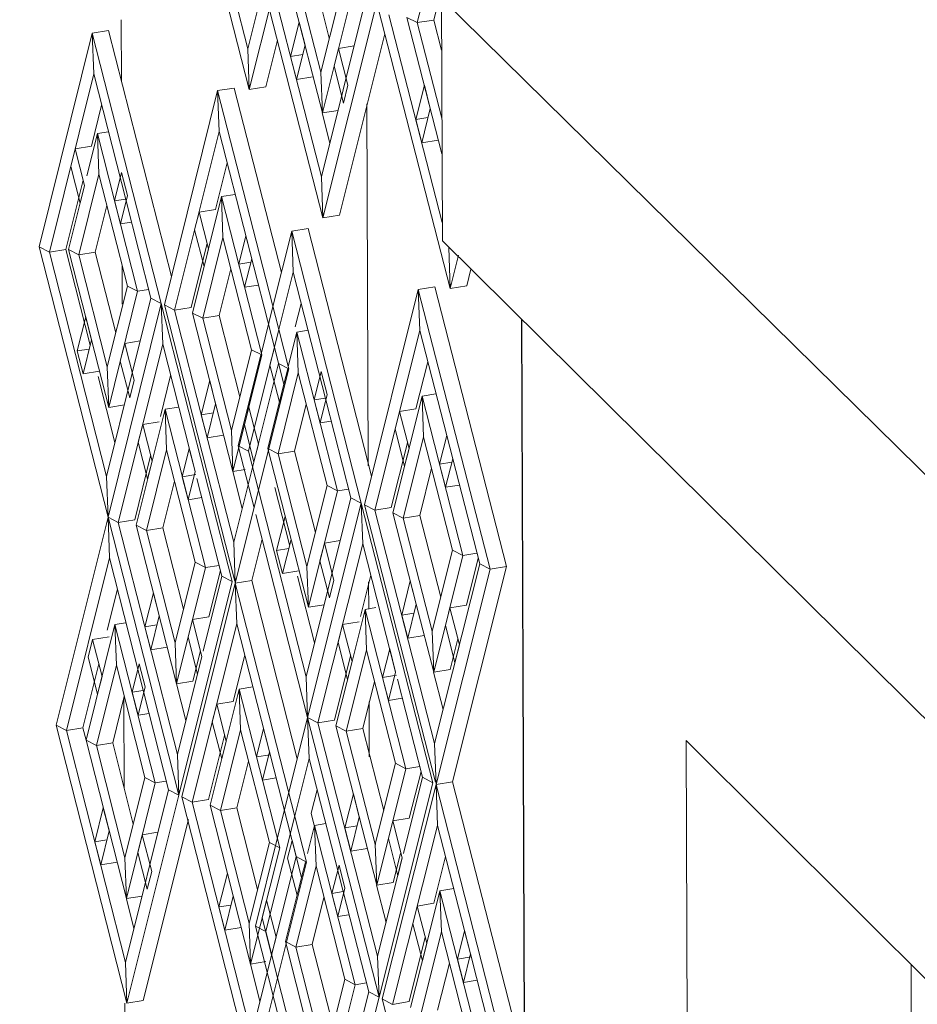
# Model space of a CAD drawing. Units: millimetres. Extents: x 471 to 686, y 185 to 337.
# Drawn here: x 667 to 668, y 254 to 254 of the extents above; entities that cross this region are included whole.
import ezdxf

# ---------------------------------------------------------------- set-up
doc = ezdxf.new("R2010")
doc.units = ezdxf.units.MM
for name, color, linetype, lineweight in [('A-FLOR', 192, 'Continuous', 9), ('A-GLAZ-CURT', 52, 'Continuous', 9), ('A-GLAZ-CWMG', 51, 'Continuous', 9), ('A-WALL', 113, 'Continuous', 9)]:
    doc.layers.add(name, color=color, linetype=linetype, lineweight=lineweight)

# ---------------------------------------------------------------- blocks, each defined once
blk = doc.blocks.new('3D')
at = {"layer": 'A-FLOR'}
for p, q in [((437.549142, 222.016954), (437.66587, 221.902018)), ((437.549142, 222.016954), (437.549225, 221.994743)), ((437.665829, 221.879278), (437.549225, 221.994743))]:
    blk.add_line(p, q, dxfattribs=at)
at = {"layer": 'A-GLAZ-CURT'}
for p, q in [((437.531541, 222.008596), (437.525035, 222.034009)), ((437.531407, 222.012332), (437.525977, 222.033537)), ((437.535497, 222.028769), (437.531407, 222.012332)), ((437.53829, 221.996839), (437.531762, 222.022314)), ((437.546931, 222.01472), (437.548796, 222.022183)), ((437.538155, 222.000582), (437.532707, 222.021839)), ((437.538235, 222.006451), (437.534514, 222.020961)), ((437.5381, 222.010193), (437.535461, 222.020486)), ((437.538872, 222.013297), (437.536966, 222.020726)), ((437.54844, 222.014961), (437.549529, 222.019318)), ((437.533788, 222.017623), (437.531541, 222.008596)), ((437.539956, 222.017638), (437.5381, 222.010193)), ((437.540906, 222.01716), (437.538235, 222.006451)), ((437.542137, 222.016541), (437.538155, 222.000582)), ((437.543087, 222.016063), (437.53829, 221.996839)), ((437.549942, 221.990358), (437.543375, 222.015918)), ((437.549214, 221.996416), (437.544326, 222.01544)), ((437.545979, 222.015198), (437.546931, 222.01472)), ((437.549191, 222.002704), (437.545979, 222.015198)), ((437.546931, 222.01472), (437.54844, 222.014961)), ((437.549152, 222.012194), (437.54844, 222.014961)), ((437.517159, 222.013754), (437.518658, 222.013994)), ((437.524409, 221.991468), (437.518658, 222.013994)), ((437.535323, 222.011633), (437.536103, 222.014764)), ((437.536644, 222.012655), (437.536103, 222.014764)), ((437.549178, 222.005979), (437.546931, 222.01472)), ((437.512304, 221.994169), (437.517159, 222.013754)), ((437.517159, 222.013754), (437.523476, 221.989)), ((437.517292, 222.010032), (437.517159, 222.013754)), ((437.533045, 222.008837), (437.534113, 222.013125)), ((437.539796, 221.997081), (437.543943, 222.013693)), ((437.531541, 222.008596), (437.531407, 222.012332)), ((437.535864, 222.009524), (437.536644, 222.012655)), ((437.539708, 222.012359), (437.539301, 222.010726)), ((437.541149, 222.012589), (437.539708, 222.012359)), ((437.539708, 222.012359), (437.540575, 222.008981)), ((437.536431, 222.01181), (437.535323, 222.011633)), ((437.535323, 222.011633), (437.535864, 222.009524)), ((437.540167, 222.007348), (437.539301, 222.010726)), ((437.51324, 221.99369), (437.517292, 222.010032)), ((437.517292, 222.010032), (437.520262, 221.998394)), ((437.535864, 222.009524), (437.537369, 222.009764)), ((437.538235, 222.006451), (437.5381, 222.010193)), ((437.528645, 222.008489), (437.530148, 222.008729)), ((437.534477, 221.991816), (437.530148, 222.008729)), ((437.533045, 222.008837), (437.531541, 222.008596)), ((437.540167, 222.007348), (437.540575, 222.008981)), ((437.546793, 222.005841), (437.547577, 222.00898)), ((437.548121, 222.006864), (437.547577, 222.00898)), ((437.523761, 221.988854), (437.528645, 222.008489)), ((437.528645, 222.008489), (437.534246, 221.986599)), ((437.528779, 222.004756), (437.528645, 222.008489)), ((437.517087, 222.003399), (437.51802, 222.007163)), ((437.547336, 222.003725), (437.548121, 222.006864)), ((437.538927, 222.003686), (437.538219, 222.006448)), ((437.539675, 222.006682), (437.538235, 222.006451)), ((437.547908, 222.00602), (437.546793, 222.005841)), ((437.546793, 222.005841), (437.547336, 222.003725)), ((437.516664, 222.000685), (437.517627, 222.004569)), ((437.517627, 222.004569), (437.518642, 222.004731)), ((437.517627, 222.004569), (437.521316, 221.990106)), ((437.51776, 222.000846), (437.517627, 222.004569)), ((437.524703, 221.988371), (437.528779, 222.004756)), ((437.528779, 222.004756), (437.53384, 221.984972)), ((437.515588, 222.003159), (437.515186, 222.001537)), ((437.517087, 222.003399), (437.515588, 222.003159)), ((437.515588, 222.003159), (437.516444, 221.9998)), ((437.547336, 222.003725), (437.548845, 222.003967)), ((437.516042, 221.998178), (437.515186, 222.001537)), ((437.528445, 221.997613), (437.529509, 222.001888)), ((437.515926, 221.993452), (437.51776, 222.000846)), ((437.51776, 222.000846), (437.520376, 221.990587)), ((437.519203, 221.998392), (437.519847, 222.000988)), ((437.520384, 221.998886), (437.519847, 222.000988)), ((437.53829, 221.996839), (437.538155, 222.000582)), ((437.514738, 221.99393), (437.516315, 222.000289)), ((437.514988, 221.993932), (437.516444, 221.9998)), ((437.516042, 221.998178), (437.516444, 221.9998)), ((437.519739, 221.99629), (437.520384, 221.998886)), ((437.526339, 221.988119), (437.528993, 221.998783)), ((437.528993, 221.998783), (437.530252, 221.998985)), ((437.528993, 221.998783), (437.532704, 221.984273)), ((437.529127, 221.995049), (437.528993, 221.998783)), ((437.517425, 221.993692), (437.518488, 221.997977)), ((437.520218, 221.998554), (437.519203, 221.998392)), ((437.519203, 221.998392), (437.519739, 221.99629)), ((437.520262, 221.998394), (437.522535, 221.989482)), ((437.526942, 221.997372), (437.526538, 221.995746)), ((437.528445, 221.997613), (437.526942, 221.997372)), ((437.526942, 221.997372), (437.527803, 221.994002)), ((437.539796, 221.997081), (437.53829, 221.996839)), ((437.519739, 221.99629), (437.520754, 221.996452)), ((437.527399, 221.992376), (437.526538, 221.995746)), ((437.527282, 221.987637), (437.529127, 221.995049)), ((437.529127, 221.995049), (437.531758, 221.984757)), ((437.530578, 221.992586), (437.531226, 221.995188)), ((437.531766, 221.993079), (437.531226, 221.995188)), ((437.533705, 221.988711), (437.535425, 221.995607)), ((437.535425, 221.995607), (437.536931, 221.995849)), ((437.535425, 221.995607), (437.541801, 221.970709)), ((437.53556, 221.991867), (437.535425, 221.995607)), ((437.542739, 221.973171), (437.536931, 221.995849)), ((437.512304, 221.994169), (437.51324, 221.99369)), ((437.518605, 221.969416), (437.512304, 221.994169)), ((437.526204, 221.988613), (437.527671, 221.994504)), ((437.549942, 221.990358), (437.549806, 221.994112)), ((437.51324, 221.99369), (437.514738, 221.99393)), ((437.518472, 221.97314), (437.51324, 221.99369)), ((437.516972, 221.985159), (437.514738, 221.99393)), ((437.514988, 221.993932), (437.515926, 221.993452)), ((437.517097, 221.985653), (437.514988, 221.993932)), ((437.515926, 221.993452), (437.517425, 221.993692)), ((437.518539, 221.983194), (437.515926, 221.993452)), ((437.519309, 221.9863), (437.517425, 221.993692)), ((437.527399, 221.992376), (437.527803, 221.994002)), ((437.550707, 221.993416), (437.549942, 221.990358)), ((437.531685, 221.992764), (437.530578, 221.992586)), ((437.530578, 221.992586), (437.531117, 221.990477)), ((437.531117, 221.990477), (437.531766, 221.993079)), ((437.528784, 221.987878), (437.529856, 221.992182)), ((437.534246, 221.986599), (437.53556, 221.991867)), ((437.53556, 221.991867), (437.538556, 221.980161)), ((437.551451, 221.990601), (437.551837, 221.992142)), ((437.520376, 221.990587), (437.518539, 221.983194)), ((437.521316, 221.990106), (437.520376, 221.990587)), ((437.531117, 221.990477), (437.532376, 221.990679)), ((437.547019, 221.990264), (437.548528, 221.990507)), ((437.555108, 221.964884), (437.548528, 221.990507)), ((437.551451, 221.990601), (437.549942, 221.990358)), ((437.521316, 221.990106), (437.518672, 221.97947)), ((437.522332, 221.990269), (437.521316, 221.990106)), ((437.542089, 221.970561), (437.547019, 221.990264)), ((437.547019, 221.990264), (437.553597, 221.96464)), ((437.547154, 221.986513), (437.547019, 221.990264)), ((437.518605, 221.969416), (437.523476, 221.989)), ((437.523476, 221.989), (437.518605, 221.969416)), ((437.522535, 221.989482), (437.520826, 221.982609)), ((437.523476, 221.989), (437.522535, 221.989482)), ((437.523476, 221.989), (437.529977, 221.963527)), ((437.52361, 221.985271), (437.523476, 221.989)), ((437.523761, 221.988854), (437.524703, 221.988371)), ((437.530215, 221.963566), (437.523761, 221.988854)), ((437.532651, 221.98448), (437.533705, 221.988711)), ((437.53575, 221.986841), (437.536289, 221.989001)), ((437.51579, 221.984645), (437.516562, 221.987755)), ((437.517097, 221.985653), (437.516562, 221.987755)), ((437.524703, 221.988371), (437.526204, 221.988613)), ((437.530129, 221.967114), (437.524703, 221.988371)), ((437.526339, 221.988119), (437.527282, 221.987637)), ((437.530044, 221.97361), (437.526339, 221.988119)), ((437.527282, 221.987637), (437.528784, 221.987878)), ((437.530682, 221.98045), (437.528784, 221.987878)), ((437.52991, 221.977345), (437.527282, 221.987637)), ((437.531469, 221.975469), (437.534246, 221.986599)), ((437.534246, 221.986599), (437.535163, 221.983013)), ((437.53511, 221.983221), (437.535898, 221.986377)), ((437.535898, 221.986377), (437.53692, 221.986541)), ((437.535898, 221.986377), (437.539621, 221.97183)), ((437.536032, 221.982636), (437.535898, 221.986377)), ((437.543039, 221.970072), (437.547154, 221.986513)), ((437.547154, 221.986513), (437.552642, 221.965131)), ((437.516325, 221.982543), (437.517097, 221.985653)), ((437.518672, 221.97947), (437.517097, 221.985653)), ((437.519544, 221.96893), (437.52361, 221.985271)), ((437.520131, 221.985337), (437.519728, 221.983716)), ((437.52156, 221.985567), (437.520131, 221.985337)), ((437.520131, 221.985337), (437.520989, 221.981971)), ((437.52361, 221.985271), (437.526588, 221.973596)), ((437.516889, 221.984822), (437.51579, 221.984645)), ((437.51579, 221.984645), (437.516325, 221.982543)), ((437.531758, 221.984757), (437.52991, 221.977345)), ((437.532704, 221.984273), (437.530044, 221.97361)), ((437.530524, 221.975955), (437.532599, 221.984273)), ((437.532704, 221.984273), (437.531758, 221.984757)), ((437.533839, 221.98497), (437.533433, 221.983343)), ((437.533839, 221.98497), (437.534703, 221.981592)), ((437.53384, 221.984972), (437.534217, 221.983498)), ((437.520586, 221.980349), (437.519728, 221.983716)), ((437.534216, 221.983496), (437.530129, 221.967114)), ((437.534297, 221.979965), (437.533433, 221.983343)), ((437.535163, 221.983013), (437.534217, 221.983498)), ((437.546808, 221.979347), (437.547885, 221.983649)), ((437.516325, 221.982543), (437.517824, 221.982784)), ((437.520826, 221.982609), (437.518472, 221.97314)), ((437.518672, 221.97947), (437.518539, 221.983194)), ((437.523401, 221.97864), (437.524337, 221.982403)), ((437.535163, 221.983013), (437.530263, 221.963379)), ((437.53418, 221.975217), (437.536032, 221.982636)), ((437.534703, 221.981592), (437.535058, 221.983013)), ((437.536032, 221.982636), (437.538672, 221.972318)), ((437.537488, 221.980164), (437.538138, 221.982769)), ((437.53868, 221.980655), (437.538138, 221.982769)), ((437.519242, 221.976247), (437.517702, 221.982293)), ((437.520586, 221.980349), (437.520989, 221.981971)), ((437.527145, 221.978804), (437.527922, 221.981922)), ((437.52846, 221.979813), (437.527922, 221.981922)), ((437.533234, 221.975703), (437.534703, 221.981592)), ((437.534297, 221.979965), (437.534703, 221.981592)), ((437.538029, 221.97805), (437.53868, 221.980655)), ((437.54737, 221.980511), (437.548638, 221.980716)), ((437.520101, 221.9797), (437.518672, 221.97947)), ((437.527683, 221.976696), (437.52846, 221.979813)), ((437.535684, 221.97546), (437.536761, 221.979771)), ((437.538511, 221.980329), (437.537488, 221.980164)), ((437.537488, 221.980164), (437.538029, 221.97805)), ((437.538556, 221.980161), (437.540851, 221.971197)), ((437.54469, 221.969811), (437.54737, 221.980511)), ((437.54737, 221.980511), (437.551114, 221.965917)), ((437.547505, 221.97676), (437.54737, 221.980511)), ((437.522637, 221.974537), (437.523823, 221.979305)), ((437.523823, 221.979305), (437.525077, 221.979507)), ((437.523823, 221.979305), (437.527524, 221.964797)), ((437.523957, 221.975576), (437.523823, 221.979305)), ((437.528251, 221.978983), (437.527145, 221.978804)), ((437.527145, 221.978804), (437.527683, 221.976696)), ((437.531511, 221.979492), (437.531106, 221.977867)), ((437.531511, 221.979492), (437.531998, 221.977588)), ((437.545299, 221.979103), (437.544891, 221.977472)), ((437.546808, 221.979347), (437.545299, 221.979103)), ((437.545299, 221.979103), (437.546169, 221.975714)), ((437.521778, 221.977907), (437.521374, 221.976285)), ((437.523278, 221.978148), (437.521778, 221.977907)), ((437.521778, 221.977907), (437.522637, 221.974537)), ((437.531969, 221.974489), (437.531106, 221.977867)), ((437.538029, 221.97805), (437.539052, 221.978215)), ((437.527683, 221.976696), (437.529186, 221.976938)), ((437.530044, 221.97361), (437.52991, 221.977345)), ((437.531998, 221.977588), (437.532374, 221.976115)), ((437.54576, 221.974083), (437.544891, 221.977472)), ((437.522233, 221.972916), (437.521374, 221.976285)), ((437.531969, 221.974489), (437.532374, 221.976115)), ((437.544546, 221.970315), (437.54603, 221.97624)), ((437.545642, 221.969321), (437.547505, 221.97676)), ((437.547505, 221.97676), (437.55016, 221.966408)), ((437.548969, 221.974278), (437.549624, 221.97689)), ((437.550168, 221.974768), (437.549624, 221.97689)), ((437.522116, 221.968183), (437.523957, 221.975576)), ((437.523957, 221.975576), (437.526581, 221.965285)), ((437.525404, 221.973109), (437.52605, 221.975705)), ((437.526588, 221.973596), (437.52605, 221.975705)), ((437.530524, 221.975955), (437.531469, 221.975469)), ((437.531979, 221.970258), (437.530524, 221.975955)), ((437.532385, 221.971883), (437.531469, 221.975469)), ((437.533234, 221.975703), (437.53418, 221.975217)), ((437.536952, 221.961157), (437.533234, 221.975703)), ((437.53418, 221.975217), (437.535684, 221.97546)), ((437.536817, 221.964899), (437.53418, 221.975217)), ((437.537591, 221.968004), (437.535684, 221.97546)), ((437.54576, 221.974083), (437.546169, 221.975714)), ((437.521044, 221.969172), (437.522505, 221.975039)), ((437.521176, 221.96867), (437.522637, 221.974537)), ((437.522233, 221.972916), (437.522637, 221.974537)), ((437.550089, 221.974459), (437.548969, 221.974278)), ((437.548969, 221.974278), (437.549513, 221.972157)), ((437.549513, 221.972157), (437.550168, 221.974768)), ((437.525942, 221.971), (437.526588, 221.973596)), ((437.530901, 221.97022), (437.530036, 221.973607)), ((437.531158, 221.97379), (437.530044, 221.97361)), ((437.54715, 221.969565), (437.548235, 221.973896)), ((437.518605, 221.969416), (437.518472, 221.97314)), ((437.523617, 221.968425), (437.524684, 221.972709)), ((437.526658, 221.973311), (437.525404, 221.973109)), ((437.525404, 221.973109), (437.525942, 221.971)), ((437.526751, 221.972957), (437.529033, 221.964016)), ((437.536749, 221.954799), (437.532385, 221.971883)), ((437.535233, 221.966869), (437.533889, 221.972125)), ((437.538672, 221.972318), (437.536817, 221.964899)), ((437.539621, 221.97183), (437.536952, 221.961157)), ((437.539621, 221.97183), (437.538672, 221.972318)), ((437.540644, 221.971996), (437.539621, 221.97183)), ((437.549513, 221.972157), (437.550783, 221.972362)), ((437.525942, 221.971), (437.527196, 221.971203)), ((437.540851, 221.971197), (437.536749, 221.954799)), ((437.536884, 221.951057), (437.541801, 221.970709)), ((437.541801, 221.970709), (437.536884, 221.951057)), ((437.541801, 221.970709), (437.540851, 221.971197)), ((437.541801, 221.970709), (437.548361, 221.945088)), ((437.541935, 221.966962), (437.541801, 221.970709)), ((437.542089, 221.970561), (437.543039, 221.970072)), ((437.548601, 221.945127), (437.542089, 221.970561)), ((437.543039, 221.970072), (437.544546, 221.970315)), ((437.548515, 221.948691), (437.543039, 221.970072)), ((437.54469, 221.969811), (437.545642, 221.969321)), ((437.546831, 221.961456), (437.54469, 221.969811)), ((437.513869, 221.950372), (437.518605, 221.969416)), ((437.518605, 221.969416), (437.519544, 221.96893)), ((437.52509, 221.943944), (437.518605, 221.969416)), ((437.518605, 221.969416), (437.52509, 221.943944)), ((437.518739, 221.965691), (437.518605, 221.969416)), ((437.519544, 221.96893), (437.521044, 221.969172)), ((437.524956, 221.947675), (437.519544, 221.96893)), ((437.536884, 221.951057), (437.532135, 221.96965)), ((437.534042, 221.96637), (437.534822, 221.969491)), ((437.535362, 221.967376), (437.534822, 221.969491)), ((437.545642, 221.969321), (437.54715, 221.969565)), ((437.548295, 221.95897), (437.545642, 221.969321)), ((437.549071, 221.962074), (437.54715, 221.969565)), ((437.521176, 221.96867), (437.522116, 221.968183)), ((437.524872, 221.954162), (437.521176, 221.96867)), ((437.522116, 221.968183), (437.523617, 221.968425)), ((437.524738, 221.957893), (437.522116, 221.968183)), ((437.52551, 221.960999), (437.523617, 221.968425)), ((437.530263, 221.963379), (437.530129, 221.967114)), ((437.531766, 221.963622), (437.532707, 221.967392)), ((437.534582, 221.964256), (437.535362, 221.967376)), ((437.538424, 221.967045), (437.538017, 221.965418)), ((437.539869, 221.967279), (437.538424, 221.967045)), ((437.538424, 221.967045), (437.53929, 221.963659)), ((437.535154, 221.96655), (437.534042, 221.96637)), ((437.534042, 221.96637), (437.534582, 221.964256)), ((437.537831, 221.950564), (437.541935, 221.966962)), ((437.541935, 221.966962), (437.544942, 221.955219)), ((437.55016, 221.966408), (437.548295, 221.95897)), ((437.551114, 221.965917), (437.55016, 221.966408)), ((437.552384, 221.966122), (437.551114, 221.965917)), ((437.514805, 221.949881), (437.518739, 221.965691)), ((437.518739, 221.965691), (437.524148, 221.944437)), ((437.526581, 221.965285), (437.524738, 221.957893)), ((437.527524, 221.964797), (437.526581, 221.965285)), ((437.538883, 221.962032), (437.538017, 221.965418)), ((437.551114, 221.965917), (437.54843, 221.955217)), ((437.551421, 221.961364), (437.5525, 221.965666)), ((437.527524, 221.964797), (437.524872, 221.954162)), ((437.528778, 221.965), (437.527524, 221.964797)), ((437.527837, 221.960272), (437.528898, 221.964527)), ((437.534582, 221.964256), (437.536087, 221.964499)), ((437.536952, 221.961157), (437.536817, 221.964899)), ((437.552642, 221.965131), (437.548515, 221.948691)), ((437.553597, 221.96464), (437.54865, 221.944937)), ((437.550159, 221.945183), (437.555108, 221.964884)), ((437.553597, 221.96464), (437.552642, 221.965131)), ((437.555108, 221.964884), (437.553597, 221.96464)), ((437.529977, 221.963527), (437.52509, 221.943944)), ((437.529033, 221.964016), (437.527318, 221.957143)), ((437.529977, 221.963527), (437.529033, 221.964016)), ((437.530263, 221.963379), (437.531766, 221.963622)), ((437.531766, 221.963622), (437.530263, 221.963379)), ((437.535937, 221.947284), (437.531766, 221.963622)), ((437.537524, 221.957905), (437.535964, 221.964007)), ((437.538883, 221.962032), (437.53929, 221.963659)), ((437.541716, 221.960309), (437.542665, 221.964098)), ((437.545503, 221.960449), (437.546287, 221.963578)), ((437.546831, 221.961456), (437.546287, 221.963578)), ((437.518532, 221.959079), (437.519464, 221.962824)), ((437.525375, 221.943795), (437.530263, 221.963379)), ((437.530263, 221.963379), (437.536785, 221.937822)), ((437.530397, 221.959643), (437.530263, 221.963379)), ((437.52198, 221.959364), (437.522754, 221.962473)), ((437.523292, 221.960365), (437.522754, 221.962473)), ((437.538396, 221.961391), (437.536952, 221.961157)), ((437.540953, 221.956183), (437.542151, 221.960968)), ((437.542151, 221.960968), (437.543131, 221.961127)), ((437.542151, 221.960968), (437.545885, 221.946375)), ((437.542285, 221.957221), (437.542151, 221.960968)), ((437.546047, 221.958328), (437.546831, 221.961456)), ((437.54843, 221.955217), (437.546831, 221.961456)), ((437.549911, 221.961119), (437.549502, 221.959488)), ((437.551421, 221.961364), (437.549911, 221.961119)), ((437.549911, 221.961119), (437.550782, 221.957722)), ((437.522517, 221.957255), (437.523292, 221.960365)), ((437.526335, 221.960029), (437.52593, 221.958408)), ((437.527837, 221.960272), (437.526335, 221.960029)), ((437.526335, 221.960029), (437.527195, 221.956652)), ((437.541592, 221.959816), (437.540086, 221.959572)), ((437.546622, 221.96063), (437.545503, 221.960449)), ((437.545503, 221.960449), (437.546047, 221.958328)), ((437.516595, 221.948975), (437.519236, 221.959584)), ((437.519236, 221.959584), (437.520248, 221.959748)), ((437.519236, 221.959584), (437.522928, 221.945076)), ((437.51937, 221.955859), (437.519236, 221.959584)), ((437.523085, 221.959543), (437.52198, 221.959364)), ((437.52198, 221.959364), (437.522517, 221.957255)), ((437.526317, 221.943302), (437.530397, 221.959643)), ((437.530397, 221.959643), (437.533385, 221.94793)), ((437.540086, 221.959572), (437.539679, 221.957945)), ((437.540086, 221.959572), (437.540953, 221.956183)), ((437.54843, 221.955217), (437.548295, 221.95897)), ((437.550372, 221.956091), (437.549502, 221.959488)), ((437.517195, 221.958198), (437.516793, 221.956581)), ((437.518695, 221.95844), (437.517195, 221.958198)), ((437.517195, 221.958198), (437.518052, 221.954828)), ((437.526791, 221.955031), (437.52593, 221.958408)), ((437.546047, 221.958328), (437.547555, 221.958572)), ((437.549939, 221.955462), (437.550641, 221.958257)), ((437.522517, 221.957255), (437.524018, 221.957498)), ((437.524872, 221.954162), (437.524738, 221.957893)), ((437.526373, 221.954405), (437.527061, 221.957163)), ((437.540545, 221.954556), (437.539679, 221.957945)), ((437.540427, 221.949802), (437.542285, 221.957221)), ((437.542285, 221.957221), (437.544934, 221.94687)), ((437.543746, 221.954735), (437.544399, 221.95734)), ((437.544942, 221.955219), (437.544399, 221.95734)), ((437.550372, 221.956091), (437.550782, 221.957722)), ((437.51765, 221.953211), (437.516793, 221.956581)), ((437.527195, 221.956652), (437.524956, 221.947675)), ((437.526791, 221.955031), (437.527195, 221.956652)), ((437.530061, 221.952522), (437.531124, 221.956778)), ((437.539337, 221.950809), (437.540814, 221.956709)), ((437.539478, 221.950296), (437.540953, 221.956183)), ((437.540545, 221.954556), (437.540953, 221.956183)), ((437.516304, 221.950124), (437.517758, 221.955969)), ((437.517533, 221.948485), (437.51937, 221.955859)), ((437.51937, 221.955859), (437.521987, 221.945568)), ((437.520813, 221.953388), (437.521458, 221.955977)), ((437.521995, 221.953868), (437.521458, 221.955977)), ((437.549939, 221.955462), (437.54843, 221.955217)), ((437.51765, 221.953211), (437.518052, 221.954828)), ((437.526373, 221.954405), (437.524872, 221.954162)), ((437.536884, 221.951057), (437.536749, 221.954799)), ((437.54501, 221.95494), (437.543746, 221.954735)), ((437.543746, 221.954735), (437.544289, 221.952614)), ((437.544289, 221.952614), (437.544942, 221.955219)), ((437.545106, 221.954576), (437.547408, 221.945583)), ((437.549292, 221.951795), (437.548416, 221.955214)), ((437.521826, 221.953552), (437.520813, 221.953388)), ((437.52135, 221.951279), (437.521995, 221.953868)), ((437.525728, 221.950782), (437.524868, 221.954159)), ((437.527954, 221.943031), (437.530611, 221.953666)), ((437.530611, 221.953666), (437.531866, 221.95387)), ((437.530611, 221.953666), (437.534324, 221.93911)), ((437.530745, 221.94993), (437.530611, 221.953666)), ((437.541934, 221.950047), (437.543014, 221.954357)), ((437.519033, 221.948728), (437.520095, 221.952992)), ((437.520813, 221.953388), (437.52135, 221.951279)), ((437.544289, 221.952614), (437.545553, 221.95282)), ((437.528558, 221.952279), (437.528153, 221.950657)), ((437.530061, 221.952522), (437.528558, 221.952279)), ((437.528558, 221.952279), (437.52942, 221.948898)), ((437.52135, 221.951279), (437.522362, 221.951443)), ((437.535163, 221.944179), (437.536884, 221.951057)), ((437.536884, 221.951057), (437.537831, 221.950564)), ((437.543428, 221.925438), (437.536884, 221.951057)), ((437.536884, 221.951057), (437.543428, 221.925438)), ((437.537018, 221.947315), (437.536884, 221.951057)), ((437.537831, 221.950564), (437.539337, 221.950809)), ((437.513869, 221.950372), (437.514805, 221.949881)), ((437.520337, 221.924901), (437.513869, 221.950372)), ((437.514805, 221.949881), (437.516304, 221.950124)), ((437.520204, 221.928628), (437.514805, 221.949881)), ((437.516597, 221.948972), (437.516304, 221.950124)), ((437.529015, 221.947277), (437.528153, 221.950657)), ((437.528898, 221.942537), (437.530745, 221.94993)), ((437.530745, 221.94993), (437.533378, 221.939605)), ((437.532197, 221.947449), (437.532845, 221.950045)), ((437.533385, 221.94793), (437.532845, 221.950045)), ((437.543293, 221.929186), (437.537831, 221.950564)), ((437.539478, 221.950296), (437.540427, 221.949802)), ((437.543208, 221.935703), (437.539478, 221.950296)), ((437.540427, 221.949802), (437.541934, 221.950047)), ((437.543849, 221.942557), (437.541934, 221.950047)), ((437.516595, 221.948975), (437.517533, 221.948485)), ((437.520282, 221.934467), (437.516595, 221.948975)), ((437.527819, 221.943546), (437.529284, 221.949413)), ((437.543073, 221.939452), (437.540427, 221.949802)), ((437.517533, 221.948485), (437.519033, 221.948728)), ((437.520149, 221.938194), (437.517533, 221.948485)), ((437.520921, 221.941301), (437.519033, 221.948728)), ((437.529015, 221.947277), (437.52942, 221.948898)), ((437.54865, 221.944937), (437.548515, 221.948691)), ((437.52509, 221.943944), (437.524956, 221.947675)), ((437.533452, 221.947653), (437.532197, 221.947449)), ((437.532197, 221.947449), (437.532736, 221.945334)), ((437.532736, 221.945334), (437.533385, 221.94793)), ((437.533385, 221.947929), (437.535838, 221.938317)), ((437.535703, 221.942061), (437.537018, 221.947315)), ((437.537018, 221.947315), (437.542477, 221.925937)), ((437.530401, 221.942781), (437.531471, 221.947065)), ((437.544934, 221.94687), (437.543073, 221.939452)), ((437.545885, 221.946375), (437.543208, 221.935703)), ((437.545885, 221.946375), (437.544934, 221.94687)), ((437.54715, 221.946581), (437.545885, 221.946375)), ((437.521987, 221.945568), (437.520149, 221.938194)), ((437.522928, 221.945076), (437.521987, 221.945568)), ((437.532736, 221.945334), (437.533992, 221.945538)), ((437.547408, 221.945583), (437.545659, 221.938611)), ((437.546193, 221.941836), (437.547268, 221.946118)), ((437.548361, 221.945088), (437.547408, 221.945583)), ((437.522928, 221.945076), (437.520282, 221.934467)), ((437.523941, 221.94524), (437.522928, 221.945076)), ((437.537208, 221.942306), (437.537745, 221.944451)), ((437.548361, 221.945088), (437.543428, 221.925438)), ((437.543716, 221.925286), (437.54865, 221.944937)), ((437.54865, 221.944937), (437.550159, 221.945183)), ((437.550159, 221.945183), (437.54865, 221.944937)), ((437.54865, 221.944937), (437.555233, 221.919231)), ((437.548785, 221.941184), (437.54865, 221.944937)), ((437.556744, 221.919478), (437.550159, 221.945183)), ((437.524148, 221.944437), (437.520204, 221.928628)), ((437.52509, 221.943944), (437.520337, 221.924901)), ((437.52509, 221.943944), (437.524148, 221.944437)), ((437.525375, 221.943795), (437.526317, 221.943302)), ((437.531881, 221.918239), (437.525375, 221.943795)), ((437.526317, 221.943302), (437.527819, 221.943546)), ((437.534107, 221.93996), (437.535163, 221.944179)), ((437.540289, 221.940943), (437.541071, 221.944063)), ((437.541613, 221.941942), (437.541071, 221.944063)), ((437.517397, 221.939677), (437.51817, 221.942779)), ((437.518706, 221.94067), (437.51817, 221.942779)), ((437.531747, 221.921977), (437.526317, 221.943302)), ((437.527954, 221.943031), (437.528898, 221.942537)), ((437.531662, 221.928475), (437.527954, 221.943031)), ((437.528898, 221.942537), (437.530401, 221.942781)), ((437.532303, 221.935319), (437.530401, 221.942781)), ((437.531528, 221.932212), (437.528898, 221.942537)), ((437.533454, 221.933074), (437.535703, 221.942061)), ((437.537497, 221.941175), (437.537208, 221.942306)), ((437.540831, 221.938822), (437.541613, 221.941942)), ((437.546193, 221.941836), (437.544685, 221.941591)), ((437.521837, 221.925146), (437.525976, 221.941723)), ((437.536874, 221.938596), (437.53752, 221.941178)), ((437.53752, 221.941178), (437.53854, 221.941344)), ((437.53752, 221.941178), (437.541246, 221.926585)), ((437.537654, 221.937435), (437.53752, 221.941178)), ((437.541407, 221.941125), (437.540289, 221.940943)), ((437.540289, 221.940943), (437.540831, 221.938822)), ((437.544685, 221.941591), (437.544277, 221.939964)), ((437.544667, 221.924786), (437.548785, 221.941184)), ((437.544685, 221.941591), (437.545554, 221.938194)), ((437.548785, 221.941184), (437.551801, 221.929402)), ((437.517933, 221.937568), (437.518706, 221.94067)), ((437.521742, 221.94032), (437.521338, 221.938702)), ((437.523177, 221.940553), (437.521742, 221.94032)), ((437.521742, 221.94032), (437.522601, 221.936942)), ((437.532102, 221.931948), (437.534107, 221.93996)), ((437.545145, 221.936567), (437.544277, 221.939964)), ((437.518501, 221.939857), (437.517397, 221.939677)), ((437.517397, 221.939677), (437.517933, 221.937568)), ((437.533378, 221.939605), (437.531528, 221.932212)), ((437.534324, 221.93911), (437.531662, 221.928475)), ((437.534324, 221.93911), (437.533378, 221.939605)), ((437.53546, 221.939794), (437.535054, 221.938171)), ((437.53546, 221.939794), (437.536325, 221.936405)), ((437.540831, 221.938822), (437.542338, 221.939068)), ((437.543073, 221.939452), (437.543133, 221.939462)), ((437.543208, 221.935703), (437.543073, 221.939452)), ((437.520282, 221.934467), (437.520149, 221.938194)), ((437.522197, 221.935325), (437.521338, 221.938702)), ((437.535837, 221.938316), (437.531747, 221.921977)), ((437.535919, 221.934782), (437.535054, 221.938171)), ((437.536785, 221.937822), (437.535838, 221.938317)), ((437.545554, 221.938194), (437.543293, 221.929186)), ((437.544715, 221.935949), (437.545383, 221.938608)), ((437.545145, 221.936567), (437.545554, 221.938194)), ((437.548438, 221.93404), (437.549514, 221.938322)), ((437.517933, 221.937568), (437.519428, 221.937812)), ((437.536785, 221.937822), (437.531881, 221.918239)), ((437.535801, 221.930035), (437.537654, 221.937435)), ((437.536325, 221.936405), (437.53668, 221.937821)), ((437.537654, 221.937435), (437.540297, 221.927084)), ((437.539111, 221.934945), (437.539763, 221.937543)), ((437.540304, 221.935422), (437.539763, 221.937543)), ((437.522197, 221.935325), (437.522601, 221.936942)), ((437.528761, 221.933704), (437.529538, 221.936814)), ((437.530077, 221.934698), (437.529538, 221.936814)), ((437.534854, 221.930532), (437.536325, 221.936405)), ((437.535919, 221.934782), (437.536325, 221.936405)), ((437.54407, 221.932291), (437.543199, 221.9357)), ((437.544715, 221.935949), (437.543208, 221.935703)), ((437.521717, 221.934701), (437.520282, 221.934467)), ((437.5293, 221.931589), (437.530077, 221.934698)), ((437.537306, 221.93028), (437.538381, 221.934571)), ((437.540132, 221.935111), (437.539111, 221.934945)), ((437.539111, 221.934945), (437.539653, 221.932824)), ((437.539653, 221.932824), (437.540304, 221.935422)), ((437.547799, 221.930394), (437.549001, 221.935178)), ((437.549001, 221.935178), (437.550266, 221.935385)), ((437.549001, 221.935178), (437.552748, 221.920537)), ((437.549136, 221.931424), (437.549001, 221.935178)), ((437.520977, 221.931735), (437.520283, 221.934464)), ((437.529872, 221.933885), (437.528761, 221.933704)), ((437.528761, 221.933704), (437.5293, 221.931589)), ((437.53313, 221.934342), (437.532725, 221.932721)), ((437.53313, 221.934342), (437.533994, 221.930953)), ((437.546929, 221.933794), (437.54652, 221.932167)), ((437.548438, 221.93404), (437.546929, 221.933794)), ((437.546929, 221.933794), (437.547799, 221.930393)), ((437.533047, 221.931451), (437.533454, 221.933074)), ((437.539653, 221.932824), (437.540673, 221.93299)), ((437.5293, 221.931589), (437.530803, 221.931834)), ((437.531662, 221.928475), (437.531528, 221.932212)), ((437.532102, 221.931948), (437.533047, 221.931451)), ((437.53863, 221.906329), (437.532102, 221.931948)), ((437.533588, 221.929332), (437.532725, 221.932721)), ((437.54739, 221.928767), (437.54652, 221.932167)), ((437.534128, 221.927212), (437.533047, 221.931451)), ((437.533588, 221.929332), (437.533994, 221.930953)), ((437.546175, 221.925033), (437.547657, 221.930932)), ((437.547272, 221.924006), (437.549136, 221.931424)), ((437.549136, 221.931424), (437.551793, 221.921039)), ((437.550601, 221.928925), (437.551257, 221.93153)), ((437.551801, 221.929402), (437.551257, 221.93153)), ((437.534854, 221.930532), (437.535801, 221.930035)), ((437.536984, 221.922179), (437.534854, 221.930532)), ((437.535801, 221.930035), (437.537306, 221.93028)), ((437.53844, 221.919684), (437.535801, 221.930035)), ((437.539217, 221.92279), (437.537306, 221.93028)), ((437.546319, 221.924506), (437.547799, 221.930393)), ((437.54739, 221.928767), (437.547799, 221.930393)), ((437.543428, 221.925438), (437.543293, 221.929186)), ((437.551867, 221.929132), (437.550601, 221.928925)), ((437.551146, 221.926797), (437.551801, 221.929402)), ((437.551801, 221.929402), (437.554277, 221.919734)), ((437.520337, 221.924901), (437.520204, 221.928628)), ((437.532522, 221.925083), (437.531659, 221.928472)), ((437.533047, 221.928701), (437.531662, 221.928475)), ((437.54878, 221.924252), (437.549864, 221.928563)), ((437.550601, 221.928925), (437.551146, 221.926797)), ((437.538496, 221.910074), (437.534128, 221.927212)), ((437.540297, 221.927084), (437.53844, 221.919684)), ((437.541246, 221.926585), (437.538575, 221.91594)), ((437.541246, 221.926585), (437.540297, 221.927084)), ((437.542267, 221.926751), (437.541246, 221.926585)), ((437.551146, 221.926797), (437.552412, 221.927004)), ((437.542477, 221.925937), (437.538496, 221.910074)), ((437.543428, 221.925438), (437.542477, 221.925937)), ((437.521837, 221.925146), (437.520337, 221.924901)), ((437.543428, 221.925438), (437.53863, 221.906329)), ((437.543716, 221.925286), (437.544667, 221.924786)), ((437.550282, 221.899581), (437.543716, 221.925286)), ((437.544667, 221.924786), (437.546175, 221.925033))]:
    blk.add_line(p, q, dxfattribs=at)
at = {"layer": 'A-GLAZ-CWMG'}
blk.add_line((437.592148, 221.92838), (437.592309, 221.884958), dxfattribs=at)
at = {"layer": 'A-WALL'}
for p, q in [((437.519833, 222.009355), (437.519811, 222.014983)), ((437.542303, 222.007295), (437.542427, 221.974119)), ((437.51991, 221.988932), (437.519897, 221.992414)), ((437.556473, 221.987535), (437.556958, 221.857874)), ((437.556992, 221.857877), (437.556507, 221.987502)), ((437.542467, 221.963482), (437.542477, 221.960976)), ((437.520077, 221.94458), (437.520046, 221.952822)), ((437.542508, 221.952511), (437.542527, 221.947455)), ((437.571543, 221.948953), (437.656181, 221.864639)), ((437.571878, 221.858964), (437.571543, 221.948953)), ((437.520173, 221.919307), (437.520152, 221.92489))]:
    blk.add_line(p, q, dxfattribs=at)

msp = doc.modelspace()

# ---------------------------------------------------------------- hatches: boundary and pattern name
at = {"lineweight": -2}
h = msp.add_hatch(dxfattribs=at)
h.set_pattern_fill('DOTS', color=256, scale=1.341408, angle=360, style=0)
h.set_pattern_definition([(360, (-6368.2246, -2640.568), (1.06474236, 2.1294847), [0, -2.1294847])])
edge = h.paths.add_edge_path()
edge.add_line((683.36002, 198.14025), (660.55609, 198.14025))
edge.add_line((660.55609, 198.14025), (660.55609, 306.12357))
edge.add_arc((669.40938, 306.12357), 8.85329, 90, 180, ccw=False)
edge.add_line((669.40938, 314.97686), (683.36002, 314.97686))
edge.add_line((683.36002, 314.97686), (683.36002, 318.19624))
edge.add_line((683.36002, 318.19624), (669.40938, 318.19624))
edge.add_arc((669.40938, 306.12357), 12.07267, 90, 180)
edge.add_line((657.33671, 306.12357), (657.33671, 206.99354))
edge.add_arc((644.4592, 206.99354), 12.87751, 270, 360, ccw=False)
edge.add_line((644.4592, 194.11603), (483.62442, 194.11603))
edge.add_arc((483.62442, 188.07969), 6.03633, 90, 180)
edge.add_line((477.58808, 188.07969), (683.36002, 188.07969))
edge.add_line((683.36002, 188.07969), (683.36002, 198.14025))

# ---------------------------------------------------------------- block references
at = {"xscale": 1.9, "yscale": 1.9, "zscale": 1.9}
msp.add_blockref('3D', (-163.90128, -167.44384), dxfattribs=at)

doc.saveas('drawing.dxf')
